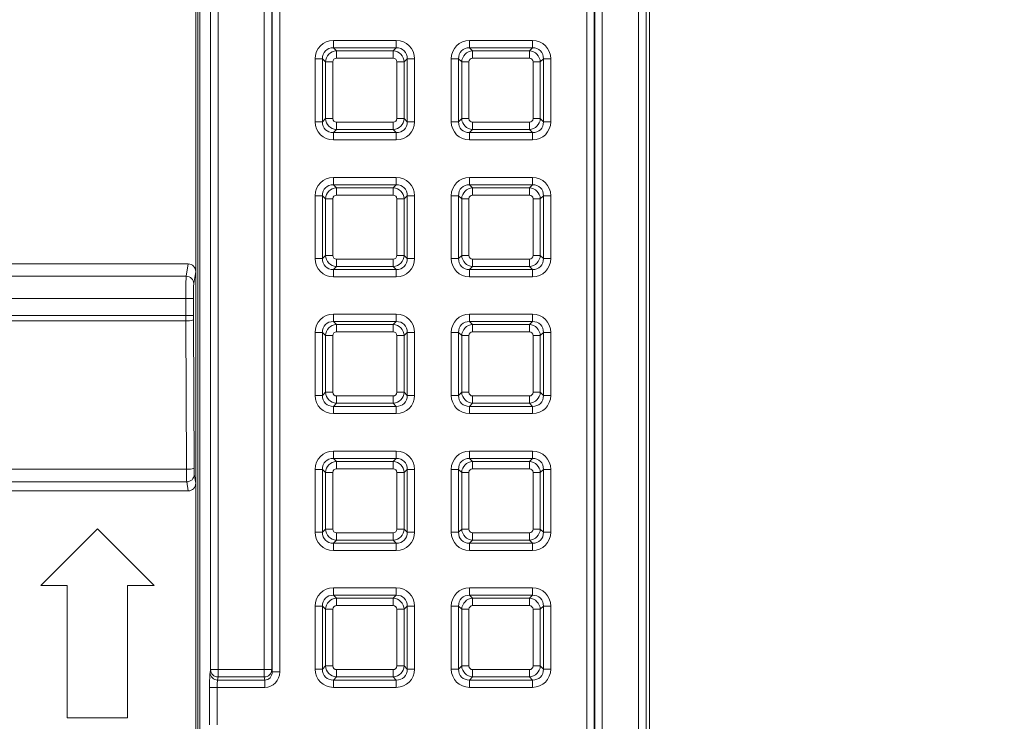
# Model space of a CAD drawing. Units: millimetres. Extents: x 717160 to 769160, y 523795 to 553495.
# Drawn here: x 764150 to 764961, y 547630 to 548208 of the extents above; entities that cross this region are included whole.
import ezdxf

# ---------------------------------------------------------------- set-up
doc = ezdxf.new("R2010")
doc.units = ezdxf.units.MM
doc.layers.get('0').update_dxf_attribs({"lineweight": 15})
doc.layers.get('Defpoints').update_dxf_attribs({"color": 72})
doc.layers.add('Ebene-2 ohne Abdeckung', color=7, linetype='Continuous')
doc.styles.add('EVO_N', font='ARIALN.TTF')
doc.dimstyles.new('EVO.N-mm.M1_25', dxfattribs={"dimtxt": 180, "dimasz": 130, "dimexe": 100, "dimexo": 5, "dimgap": 50, "dimtad": 0, "dimtih": 1, "dimtoh": 1, "dimdec": 0, "dimlfac": 0.25, "dimzin": 3, "dimtxsty": 'EVO_N', "dimblk": 'VW_FILLEDARROW', "dimcen": 0, "dimclrd": 109, "dimclre": 109, "dimclrt": 109, "dimadec": 0, "dimazin": 0, "dimtfac": 1, "dimtdec": 0, "dimtofl": 0, "dimtmove": 0, "dimatfit": 3, "dimldrblk": 'VW_FILLEDARROW', "dimfxl": 1, "dimfrac": 2, "dimtolj": 1, "dimtzin": 3, "dimlwd": 5, "dimlwe": 5, "dimarcsym": 0})

# ---------------------------------------------------------------- blocks, each defined once
blk = doc.blocks.new('VW_FILLEDARROW')
at = {"linetype": 'ByBlock', "lineweight": 0}
blk.add_hatch(color=0, dxfattribs=at).paths.add_polyline_path([(-0.9999, 0.2679), (0, 0), (-0.9999, -0.2679)])
at = {"layer": 'Ebene-2 ohne Abdeckung', "color": 0, "linetype": 'Continuous', "lineweight": 5}
blk.add_lwpolyline([(-0.9999, 0.2679), (0, 0), (-0.9999, -0.2679)], close=True, dxfattribs=at)
blk = doc.blocks.new('*D12')
at = {"color": 109, "lineweight": 5}
for p, q in [((764737.85, 550186.26), (765587.42, 550186.26)), ((765487.42, 549986.26), (765487.42, 548649.87)), ((765487.42, 546650.51), (765487.42, 547994.58)), ((764737.85, 546450.51), (765587.42, 546450.51))]:
    blk.add_line(p, q, dxfattribs=at)
at = {"layer": 'Defpoints', "color": 0}
for p in [(764637.85, 550186.26), (764637.85, 546450.51), (765487.42, 546450.51)]:
    blk.add_point(p, dxfattribs=at)
at = {"color": 109, "lineweight": 5, "xscale": 200, "yscale": 200, "zscale": 200}
for p, rotation in [((765487.42, 550186.26), 90), ((765487.42, 546450.51), 270)]:
    blk.add_blockref('VW_FILLEDARROW', p, dxfattribs=dict(at, rotation=rotation))
at = {"color": 109, "insert": (765487.42, 548449.87), "char_height": 250, "attachment_point": 2, "style": 'EVO_N'}
blk.add_mtext('\\A1;\\fGDT|b0|i0|c1|p0;\\fArial Narrow|b0|i0|c186|p34;600', dxfattribs=at)

msp = doc.modelspace()

# ---------------------------------------------------------------- linework, layer by layer
at = {"color": 7, "linetype": 'Continuous', "lineweight": 5}
for p, q in [((764659.77, 546484.56), (764659.77, 550152.22)), ((764665.99, 550152.22), (764665.99, 546484.56)), ((764668.94, 546501.9), (764668.94, 550134.88)), ((764617.17, 546515.06), (764617.17, 550121.71)), ((764623.38, 550121.71), (764623.38, 546515.06)), ((764623.74, 546515.06), (764623.74, 550121.71)), ((764629.96, 550121.71), (764629.96, 546515.06)), ((764297.22, 547076.06), (764297.22, 549784.89)), ((764298.67, 549784.89), (764298.67, 547076.06)), ((764358.3, 547670.99), (764358.3, 548965.78)), ((764364.52, 548965.78), (764364.52, 547670.99)), ((764307.56, 547672.83), (764307.56, 548963.94)), ((764313.78, 548963.94), (764313.78, 547672.83)), ((764351.72, 547672.83), (764351.72, 548963.94)), ((764357.94, 548963.94), (764357.94, 547672.83)), ((764295.37, 548230.87), (764295.37, 548000.41)), ((764408.68, 548190.63), (764460.44, 548190.63)), ((764408.68, 548190.63), (764408.68, 548184.62)), ((764460.44, 548190.63), (764460.44, 548184.62)), ((764520.75, 548184.62), (764520.75, 548190.63)), ((764520.75, 548190.63), (764572.51, 548190.63)), ((764572.51, 548184.62), (764572.51, 548190.63)), ((764408.68, 548184.62), (764411.21, 548182.09)), ((764460.44, 548184.62), (764408.68, 548184.62)), ((764411.21, 548176.07), (764411.21, 548182.09)), ((764411.21, 548182.09), (764457.91, 548182.09)), ((764457.91, 548182.09), (764460.44, 548184.62)), ((764457.91, 548176.07), (764457.91, 548182.09)), ((764520.75, 548184.62), (764523.29, 548182.09)), ((764572.51, 548184.62), (764520.75, 548184.62)), ((764523.29, 548182.09), (764523.29, 548176.07)), ((764523.29, 548182.09), (764569.98, 548182.09)), ((764569.98, 548182.09), (764572.51, 548184.62)), ((764569.98, 548182.09), (764569.98, 548176.07)), ((764393.65, 548123.84), (764393.65, 548175.6)), ((764393.65, 548175.6), (764399.66, 548175.6)), ((764402.19, 548173.07), (764399.66, 548175.6)), ((764399.66, 548175.6), (764399.66, 548123.84)), ((764402.19, 548126.37), (764402.19, 548173.07)), ((764408.21, 548173.07), (764402.19, 548173.07)), ((764408.21, 548173.07), (764408.21, 548126.37)), ((764457.91, 548176.07), (764411.21, 548176.07)), ((764460.91, 548126.37), (764460.91, 548173.07)), ((764466.93, 548173.07), (764460.91, 548173.07)), ((764469.46, 548175.6), (764466.93, 548173.07)), ((764466.93, 548173.07), (764466.93, 548126.37)), ((764469.46, 548123.84), (764469.46, 548175.6)), ((764469.46, 548175.6), (764475.47, 548175.6)), ((764475.47, 548175.6), (764475.47, 548123.84)), ((764511.73, 548175.6), (764505.72, 548175.6)), ((764505.72, 548123.84), (764505.72, 548175.6)), ((764514.26, 548173.07), (764511.73, 548175.6)), ((764511.73, 548175.6), (764511.73, 548123.84)), ((764514.26, 548126.37), (764514.26, 548173.07)), ((764514.26, 548173.07), (764520.28, 548173.07)), ((764520.28, 548173.07), (764520.28, 548126.37)), ((764569.98, 548176.07), (764523.29, 548176.07)), ((764572.99, 548126.37), (764572.99, 548173.07)), ((764572.99, 548173.07), (764579, 548173.07)), ((764581.53, 548175.6), (764579, 548173.07)), ((764579, 548173.07), (764579, 548126.37)), ((764581.53, 548123.84), (764581.53, 548175.6)), ((764587.55, 548175.6), (764581.53, 548175.6)), ((764587.55, 548175.6), (764587.55, 548123.84)), ((764393.65, 548123.84), (764399.66, 548123.84)), ((764399.66, 548123.84), (764402.19, 548126.37)), ((764408.21, 548126.37), (764402.19, 548126.37)), ((764411.21, 548117.35), (764411.21, 548123.36)), ((764411.21, 548123.36), (764457.91, 548123.36)), ((764457.91, 548117.35), (764457.91, 548123.36)), ((764466.93, 548126.37), (764460.91, 548126.37)), ((764466.93, 548126.37), (764469.46, 548123.84)), ((764469.46, 548123.84), (764475.47, 548123.84)), ((764511.73, 548123.84), (764505.72, 548123.84)), ((764511.73, 548123.84), (764514.26, 548126.37)), ((764514.26, 548126.37), (764520.28, 548126.37)), ((764523.29, 548123.36), (764569.98, 548123.36)), ((764523.29, 548123.36), (764523.29, 548117.35)), ((764569.98, 548123.36), (764569.98, 548117.35)), ((764572.99, 548126.37), (764579, 548126.37)), ((764579, 548126.37), (764581.53, 548123.84)), ((764587.55, 548123.84), (764581.53, 548123.84)), ((764411.21, 548117.35), (764408.68, 548114.82)), ((764408.68, 548114.82), (764460.44, 548114.82)), ((764408.68, 548114.82), (764408.68, 548108.8)), ((764457.91, 548117.35), (764411.21, 548117.35)), ((764460.44, 548114.82), (764457.91, 548117.35)), ((764460.44, 548114.82), (764460.44, 548108.8)), ((764523.29, 548117.35), (764520.75, 548114.82)), ((764520.75, 548114.82), (764572.51, 548114.82)), ((764520.75, 548108.8), (764520.75, 548114.82)), ((764569.98, 548117.35), (764523.29, 548117.35)), ((764572.51, 548114.82), (764569.98, 548117.35)), ((764572.51, 548108.8), (764572.51, 548114.82)), ((764460.44, 548108.8), (764408.68, 548108.8)), ((764572.51, 548108.8), (764520.75, 548108.8)), ((764408.68, 548078), (764460.44, 548078)), ((764408.68, 548078), (764408.68, 548071.99)), ((764460.44, 548078), (764460.44, 548071.99)), ((764520.75, 548071.99), (764520.75, 548078)), ((764520.75, 548078), (764572.51, 548078)), ((764572.51, 548071.99), (764572.51, 548078)), ((764408.68, 548071.99), (764411.21, 548069.45)), ((764460.44, 548071.99), (764408.68, 548071.99)), ((764411.21, 548063.44), (764411.21, 548069.45)), ((764411.21, 548069.45), (764457.91, 548069.45)), ((764457.91, 548069.45), (764460.44, 548071.99)), ((764457.91, 548063.44), (764457.91, 548069.45)), ((764520.75, 548071.99), (764523.29, 548069.45)), ((764572.51, 548071.99), (764520.75, 548071.99)), ((764523.29, 548069.45), (764523.29, 548063.44)), ((764523.29, 548069.45), (764569.98, 548069.45)), ((764569.98, 548069.45), (764572.51, 548071.99)), ((764569.98, 548069.45), (764569.98, 548063.44)), ((764393.65, 548011.21), (764393.65, 548062.96)), ((764393.65, 548062.96), (764399.66, 548062.96)), ((764402.19, 548060.43), (764399.66, 548062.96)), ((764399.66, 548062.96), (764399.66, 548011.21)), ((764408.21, 548060.43), (764402.19, 548060.43)), ((764402.19, 548013.74), (764402.19, 548060.43)), ((764408.21, 548060.43), (764408.21, 548013.74)), ((764457.91, 548063.44), (764411.21, 548063.44)), ((764460.91, 548013.74), (764460.91, 548060.43)), ((764466.93, 548060.43), (764460.91, 548060.43)), ((764469.46, 548062.96), (764466.93, 548060.43)), ((764466.93, 548060.43), (764466.93, 548013.74)), ((764469.46, 548011.21), (764469.46, 548062.96)), ((764469.46, 548062.96), (764475.47, 548062.96)), ((764475.47, 548062.96), (764475.47, 548011.21)), ((764511.73, 548062.96), (764505.72, 548062.96)), ((764505.72, 548011.21), (764505.72, 548062.96)), ((764514.26, 548060.43), (764511.73, 548062.96)), ((764511.73, 548062.96), (764511.73, 548011.21)), ((764514.26, 548060.43), (764520.28, 548060.43)), ((764514.26, 548013.74), (764514.26, 548060.43)), ((764520.28, 548060.43), (764520.28, 548013.74)), ((764569.98, 548063.44), (764523.29, 548063.44)), ((764572.99, 548013.74), (764572.99, 548060.43)), ((764572.99, 548060.43), (764579, 548060.43)), ((764581.53, 548062.96), (764579, 548060.43)), ((764579, 548060.43), (764579, 548013.74)), ((764581.53, 548011.21), (764581.53, 548062.96)), ((764587.55, 548062.96), (764581.53, 548062.96)), ((764587.55, 548062.96), (764587.55, 548011.21)), ((764393.65, 548011.21), (764399.66, 548011.21)), ((764399.66, 548011.21), (764402.19, 548013.74)), ((764408.21, 548013.74), (764402.19, 548013.74)), ((764411.21, 548004.72), (764411.21, 548010.73)), ((764411.21, 548010.73), (764457.91, 548010.73)), ((764457.91, 548004.72), (764457.91, 548010.73)), ((764466.93, 548013.74), (764460.91, 548013.74)), ((764466.93, 548013.74), (764469.46, 548011.21)), ((764469.46, 548011.21), (764475.47, 548011.21)), ((764511.73, 548011.21), (764505.72, 548011.21)), ((764511.73, 548011.21), (764514.26, 548013.74)), ((764514.26, 548013.74), (764520.28, 548013.74)), ((764523.29, 548010.73), (764569.98, 548010.73)), ((764523.29, 548010.73), (764523.29, 548004.72)), ((764569.98, 548010.73), (764569.98, 548004.72)), ((764572.99, 548013.74), (764579, 548013.74)), ((764579, 548013.74), (764581.53, 548011.21)), ((764587.55, 548011.21), (764581.53, 548011.21)), ((764289.18, 548006.73), (764131.1, 548006.73)), ((764287.52, 547996.64), (764289.18, 548006.73)), ((764295.37, 548000.41), (764293.75, 547990.55)), ((764295.37, 547826.26), (764295.37, 548000.41)), ((764411.21, 548004.72), (764408.68, 548002.19)), ((764408.68, 548002.19), (764460.44, 548002.19)), ((764408.68, 548002.19), (764408.68, 547996.17)), ((764457.91, 548004.72), (764411.21, 548004.72)), ((764460.44, 548002.19), (764457.91, 548004.72)), ((764460.44, 548002.19), (764460.44, 547996.17)), ((764523.29, 548004.72), (764520.75, 548002.19)), ((764520.75, 548002.19), (764572.51, 548002.19)), ((764520.75, 547996.17), (764520.75, 548002.19)), ((764569.98, 548004.72), (764523.29, 548004.72)), ((764572.51, 548002.19), (764569.98, 548004.72)), ((764572.51, 547996.17), (764572.51, 548002.19)), ((764287.52, 547996.64), (761314.61, 547996.64)), ((764460.44, 547996.17), (764408.68, 547996.17)), ((764572.51, 547996.17), (764520.75, 547996.17)), ((764287.18, 547978.37), (761314.96, 547978.37)), ((764287.18, 547964.29), (764287.18, 547978.37)), ((764293.4, 547978.37), (764287.18, 547978.37)), ((764293.4, 547978.37), (764293.4, 547964.29)), ((764287.18, 547964.29), (763968.52, 547964.29)), ((764287.19, 547959.96), (763975.49, 547959.96)), ((764293.4, 547964.29), (764287.18, 547964.29)), ((764287.79, 547837.84), (764287.19, 547959.96)), ((764293.41, 547960.83), (764294.01, 547838.71)), ((764408.68, 547965.37), (764460.44, 547965.37)), ((764408.68, 547965.37), (764408.68, 547959.35)), ((764408.68, 547959.35), (764411.21, 547956.82)), ((764460.44, 547959.35), (764408.68, 547959.35)), ((764457.91, 547956.82), (764460.44, 547959.35)), ((764460.44, 547965.37), (764460.44, 547959.35)), ((764520.75, 547959.35), (764520.75, 547965.37)), ((764520.75, 547965.37), (764572.51, 547965.37)), ((764520.75, 547959.35), (764523.29, 547956.82)), ((764572.51, 547959.35), (764520.75, 547959.35)), ((764569.98, 547956.82), (764572.51, 547959.35)), ((764572.51, 547959.35), (764572.51, 547965.37)), ((764411.21, 547950.81), (764411.21, 547956.82)), ((764411.21, 547956.82), (764457.91, 547956.82)), ((764457.91, 547950.81), (764457.91, 547956.82)), ((764523.29, 547956.82), (764523.29, 547950.81)), ((764523.29, 547956.82), (764569.98, 547956.82)), ((764569.98, 547956.82), (764569.98, 547950.81)), ((764393.65, 547950.33), (764399.66, 547950.33)), ((764393.65, 547898.57), (764393.65, 547950.33)), ((764402.19, 547947.8), (764399.66, 547950.33)), ((764399.66, 547950.33), (764399.66, 547898.57)), ((764402.19, 547901.11), (764402.19, 547947.8)), ((764408.21, 547947.8), (764402.19, 547947.8)), ((764408.21, 547947.8), (764408.21, 547901.11)), ((764457.91, 547950.81), (764411.21, 547950.81)), ((764460.91, 547901.11), (764460.91, 547947.8)), ((764466.93, 547947.8), (764460.91, 547947.8)), ((764469.46, 547950.33), (764466.93, 547947.8)), ((764466.93, 547947.8), (764466.93, 547901.11)), ((764469.46, 547898.57), (764469.46, 547950.33)), ((764469.46, 547950.33), (764475.47, 547950.33)), ((764475.47, 547950.33), (764475.47, 547898.57)), ((764511.73, 547950.33), (764505.72, 547950.33)), ((764505.72, 547898.57), (764505.72, 547950.33)), ((764514.26, 547947.8), (764511.73, 547950.33)), ((764511.73, 547950.33), (764511.73, 547898.57)), ((764514.26, 547947.8), (764520.28, 547947.8)), ((764514.26, 547901.11), (764514.26, 547947.8)), ((764520.28, 547947.8), (764520.28, 547901.11)), ((764569.98, 547950.81), (764523.29, 547950.81)), ((764572.99, 547947.8), (764579, 547947.8)), ((764572.99, 547901.11), (764572.99, 547947.8)), ((764581.53, 547950.33), (764579, 547947.8)), ((764579, 547947.8), (764579, 547901.11)), ((764581.53, 547898.57), (764581.53, 547950.33)), ((764587.55, 547950.33), (764581.53, 547950.33)), ((764587.55, 547950.33), (764587.55, 547898.57)), ((764393.65, 547898.57), (764399.66, 547898.57)), ((764399.66, 547898.57), (764402.19, 547901.11)), ((764408.21, 547901.11), (764402.19, 547901.11)), ((764411.21, 547892.09), (764411.21, 547898.1)), ((764411.21, 547898.1), (764457.91, 547898.1)), ((764457.91, 547892.09), (764457.91, 547898.1)), ((764466.93, 547901.11), (764460.91, 547901.11)), ((764466.93, 547901.11), (764469.46, 547898.57)), ((764469.46, 547898.57), (764475.47, 547898.57)), ((764511.73, 547898.57), (764505.72, 547898.57)), ((764511.73, 547898.57), (764514.26, 547901.11)), ((764514.26, 547901.11), (764520.28, 547901.11)), ((764523.29, 547898.1), (764569.98, 547898.1)), ((764523.29, 547898.1), (764523.29, 547892.09)), ((764569.98, 547898.1), (764569.98, 547892.09)), ((764572.99, 547901.11), (764579, 547901.11)), ((764579, 547901.11), (764581.53, 547898.57)), ((764587.55, 547898.57), (764581.53, 547898.57)), ((764411.21, 547892.09), (764408.68, 547889.55)), ((764408.68, 547889.55), (764460.44, 547889.55)), ((764408.68, 547889.55), (764408.68, 547883.54)), ((764457.91, 547892.09), (764411.21, 547892.09)), ((764460.44, 547889.55), (764457.91, 547892.09)), ((764460.44, 547889.55), (764460.44, 547883.54)), ((764523.29, 547892.09), (764520.75, 547889.55)), ((764520.75, 547889.55), (764572.51, 547889.55)), ((764520.75, 547883.54), (764520.75, 547889.55)), ((764569.98, 547892.09), (764523.29, 547892.09)), ((764572.51, 547889.55), (764569.98, 547892.09)), ((764572.51, 547883.54), (764572.51, 547889.55)), ((764460.44, 547883.54), (764408.68, 547883.54)), ((764572.51, 547883.54), (764520.75, 547883.54)), ((764408.68, 547852.73), (764460.44, 547852.73)), ((764408.68, 547852.73), (764408.68, 547846.72)), ((764408.68, 547846.72), (764411.21, 547844.19)), ((764460.44, 547846.72), (764408.68, 547846.72)), ((764457.91, 547844.19), (764460.44, 547846.72)), ((764460.44, 547852.73), (764460.44, 547846.72)), ((764520.75, 547846.72), (764520.75, 547852.73)), ((764520.75, 547852.73), (764572.51, 547852.73)), ((764520.75, 547846.72), (764523.29, 547844.19)), ((764572.51, 547846.72), (764520.75, 547846.72)), ((764569.98, 547844.19), (764572.51, 547846.72)), ((764572.51, 547846.72), (764572.51, 547852.73)), ((761314.35, 547837.84), (764287.79, 547837.84)), ((764393.65, 547837.7), (764399.66, 547837.7)), ((764393.65, 547785.94), (764393.65, 547837.7)), ((764402.19, 547835.17), (764399.66, 547837.7)), ((764399.66, 547837.7), (764399.66, 547785.94)), ((764411.21, 547838.17), (764411.21, 547844.19)), ((764411.21, 547844.19), (764457.91, 547844.19)), ((764457.91, 547838.17), (764411.21, 547838.17)), ((764457.91, 547838.17), (764457.91, 547844.19)), ((764469.46, 547837.7), (764466.93, 547835.17)), ((764469.46, 547785.94), (764469.46, 547837.7)), ((764469.46, 547837.7), (764475.47, 547837.7)), ((764475.47, 547837.7), (764475.47, 547785.94)), ((764511.73, 547837.7), (764505.72, 547837.7)), ((764505.72, 547785.94), (764505.72, 547837.7)), ((764514.26, 547835.17), (764511.73, 547837.7)), ((764511.73, 547837.7), (764511.73, 547785.94)), ((764523.29, 547844.19), (764523.29, 547838.17)), ((764523.29, 547844.19), (764569.98, 547844.19)), ((764569.98, 547838.17), (764523.29, 547838.17)), ((764569.98, 547844.19), (764569.98, 547838.17)), ((764581.53, 547837.7), (764579, 547835.17)), ((764581.53, 547785.94), (764581.53, 547837.7)), ((764587.55, 547837.7), (764581.53, 547837.7)), ((764587.55, 547837.7), (764587.55, 547785.94)), ((764294.18, 547833.49), (764295.37, 547826.26)), ((764402.19, 547788.47), (764402.19, 547835.17)), ((764408.21, 547835.17), (764402.19, 547835.17)), ((764408.21, 547835.17), (764408.21, 547788.47)), ((764460.91, 547788.47), (764460.91, 547835.17)), ((764466.93, 547835.17), (764460.91, 547835.17)), ((764466.93, 547835.17), (764466.93, 547788.47)), ((764514.26, 547835.17), (764520.28, 547835.17)), ((764514.26, 547788.47), (764514.26, 547835.17)), ((764520.28, 547835.17), (764520.28, 547788.47)), ((764572.99, 547788.47), (764572.99, 547835.17)), ((764572.99, 547835.17), (764579, 547835.17)), ((764579, 547835.17), (764579, 547788.47)), ((764287.96, 547827.4), (761314.18, 547827.4)), ((764289.18, 547819.95), (764287.96, 547827.4)), ((764295.37, 547595.71), (764295.37, 547826.26)), ((764131.1, 547819.95), (764289.18, 547819.95)), ((764167.73, 547742.12), (764214.43, 547788.81)), ((764214.43, 547788.81), (764261.12, 547742.12)), ((764393.65, 547785.94), (764399.66, 547785.94)), ((764399.66, 547785.94), (764402.19, 547788.47)), ((764408.21, 547788.47), (764402.19, 547788.47)), ((764411.21, 547779.45), (764411.21, 547785.47)), ((764411.21, 547785.47), (764457.91, 547785.47)), ((764457.91, 547779.45), (764457.91, 547785.47)), ((764466.93, 547788.47), (764460.91, 547788.47)), ((764466.93, 547788.47), (764469.46, 547785.94)), ((764469.46, 547785.94), (764475.47, 547785.94)), ((764511.73, 547785.94), (764505.72, 547785.94)), ((764511.73, 547785.94), (764514.26, 547788.47)), ((764514.26, 547788.47), (764520.28, 547788.47)), ((764523.29, 547785.47), (764523.29, 547779.45)), ((764523.29, 547785.47), (764569.98, 547785.47)), ((764569.98, 547785.47), (764569.98, 547779.45)), ((764572.99, 547788.47), (764579, 547788.47)), ((764579, 547788.47), (764581.53, 547785.94)), ((764587.55, 547785.94), (764581.53, 547785.94)), ((764411.21, 547779.45), (764408.68, 547776.92)), ((764408.68, 547776.92), (764460.44, 547776.92)), ((764408.68, 547776.92), (764408.68, 547770.91)), ((764457.91, 547779.45), (764411.21, 547779.45)), ((764460.44, 547776.92), (764457.91, 547779.45)), ((764460.44, 547776.92), (764460.44, 547770.91)), ((764523.29, 547779.45), (764520.75, 547776.92)), ((764520.75, 547776.92), (764572.51, 547776.92)), ((764520.75, 547770.91), (764520.75, 547776.92)), ((764569.98, 547779.45), (764523.29, 547779.45)), ((764572.51, 547776.92), (764569.98, 547779.45)), ((764572.51, 547770.91), (764572.51, 547776.92)), ((764460.44, 547770.91), (764408.68, 547770.91)), ((764572.51, 547770.91), (764520.75, 547770.91)), ((764189.52, 547742.12), (764167.73, 547742.12)), ((764189.52, 547633.16), (764189.52, 547742.12)), ((764261.12, 547742.12), (764239.33, 547742.12)), ((764239.33, 547742.12), (764239.33, 547633.16)), ((764408.68, 547740.1), (764460.44, 547740.1)), ((764408.68, 547740.1), (764408.68, 547734.09)), ((764408.68, 547734.09), (764411.21, 547731.56)), ((764460.44, 547734.09), (764408.68, 547734.09)), ((764457.91, 547731.56), (764460.44, 547734.09)), ((764460.44, 547740.1), (764460.44, 547734.09)), ((764520.75, 547734.09), (764520.75, 547740.1)), ((764520.75, 547740.1), (764572.51, 547740.1)), ((764520.75, 547734.09), (764523.29, 547731.56)), ((764572.51, 547734.09), (764520.75, 547734.09)), ((764569.98, 547731.56), (764572.51, 547734.09)), ((764572.51, 547734.09), (764572.51, 547740.1)), ((764393.65, 547673.31), (764393.65, 547725.07)), ((764393.65, 547725.07), (764399.66, 547725.07)), ((764402.19, 547722.53), (764399.66, 547725.07)), ((764399.66, 547725.07), (764399.66, 547673.31)), ((764411.21, 547725.54), (764411.21, 547731.56)), ((764411.21, 547731.56), (764457.91, 547731.56)), ((764457.91, 547725.54), (764411.21, 547725.54)), ((764457.91, 547725.54), (764457.91, 547731.56)), ((764469.46, 547725.07), (764466.93, 547722.53)), ((764469.46, 547673.31), (764469.46, 547725.07)), ((764469.46, 547725.07), (764475.47, 547725.07)), ((764475.47, 547725.07), (764475.47, 547673.31)), ((764511.73, 547725.07), (764505.72, 547725.07)), ((764505.72, 547673.31), (764505.72, 547725.07)), ((764514.26, 547722.53), (764511.73, 547725.07)), ((764511.73, 547725.07), (764511.73, 547673.31)), ((764523.29, 547731.56), (764523.29, 547725.54)), ((764523.29, 547731.56), (764569.98, 547731.56)), ((764569.98, 547725.54), (764523.29, 547725.54)), ((764569.98, 547731.56), (764569.98, 547725.54)), ((764581.53, 547725.07), (764579, 547722.53)), ((764581.53, 547673.31), (764581.53, 547725.07)), ((764587.55, 547725.07), (764581.53, 547725.07)), ((764587.55, 547725.07), (764587.55, 547673.31)), ((764402.19, 547675.84), (764402.19, 547722.53)), ((764408.21, 547722.53), (764402.19, 547722.53)), ((764408.21, 547722.53), (764408.21, 547675.84)), ((764460.91, 547675.84), (764460.91, 547722.53)), ((764466.93, 547722.53), (764460.91, 547722.53)), ((764466.93, 547722.53), (764466.93, 547675.84)), ((764514.26, 547675.84), (764514.26, 547722.53)), ((764514.26, 547722.53), (764520.28, 547722.53)), ((764520.28, 547722.53), (764520.28, 547675.84)), ((764572.99, 547675.84), (764572.99, 547722.53)), ((764572.99, 547722.53), (764579, 547722.53)), ((764579, 547722.53), (764579, 547675.84)), ((764399.66, 547673.31), (764402.19, 547675.84)), ((764408.21, 547675.84), (764402.19, 547675.84)), ((764466.93, 547675.84), (764460.91, 547675.84)), ((764466.93, 547675.84), (764469.46, 547673.31)), ((764511.73, 547673.31), (764514.26, 547675.84)), ((764514.26, 547675.84), (764520.28, 547675.84)), ((764572.99, 547675.84), (764579, 547675.84)), ((764579, 547675.84), (764581.53, 547673.31)), ((764307.15, 547670.3), (764307.56, 547672.83)), ((764307.56, 547672.83), (764313.78, 547672.83)), ((764313.78, 547666.82), (764313.78, 547672.83)), ((764313.78, 547672.83), (764351.72, 547672.83)), ((764351.72, 547666.82), (764351.72, 547672.83)), ((764351.72, 547672.83), (764357.94, 547672.83)), ((764357.94, 547672.83), (764358.3, 547670.99)), ((764364.52, 547670.99), (764358.3, 547670.99)), ((764393.65, 547673.31), (764399.66, 547673.31)), ((764411.21, 547666.82), (764411.21, 547672.83)), ((764411.21, 547672.83), (764457.91, 547672.83)), ((764457.91, 547666.82), (764457.91, 547672.83)), ((764469.46, 547673.31), (764475.47, 547673.31)), ((764511.73, 547673.31), (764505.72, 547673.31)), ((764523.29, 547672.83), (764569.98, 547672.83)), ((764523.29, 547672.83), (764523.29, 547666.82)), ((764569.98, 547672.83), (764569.98, 547666.82)), ((764587.55, 547673.31), (764581.53, 547673.31)), ((764313.78, 547666.82), (764313.37, 547664.29)), ((764313.37, 547664.29), (764352.22, 547664.29)), ((764351.72, 547666.82), (764313.78, 547666.82)), ((764352.22, 547664.29), (764351.72, 547666.82)), ((764352.22, 547658.27), (764352.22, 547664.29)), ((764411.21, 547666.82), (764408.68, 547664.29)), ((764408.68, 547664.29), (764460.44, 547664.29)), ((764408.68, 547664.29), (764408.68, 547658.27)), ((764457.91, 547666.82), (764411.21, 547666.82)), ((764460.44, 547664.29), (764457.91, 547666.82)), ((764460.44, 547664.29), (764460.44, 547658.27)), ((764523.29, 547666.82), (764520.75, 547664.29)), ((764520.75, 547664.29), (764572.51, 547664.29)), ((764520.75, 547658.27), (764520.75, 547664.29)), ((764569.98, 547666.82), (764523.29, 547666.82)), ((764572.51, 547664.29), (764569.98, 547666.82)), ((764572.51, 547658.27), (764572.51, 547664.29)), ((764306.74, 547627.47), (764306.74, 547658.27)), ((764312.96, 547658.27), (764306.74, 547658.27)), ((764352.22, 547658.27), (764312.96, 547658.27)), ((764312.96, 547658.27), (764312.96, 547627.47)), ((764460.44, 547658.27), (764408.68, 547658.27)), ((764572.51, 547658.27), (764520.75, 547658.27)), ((764239.33, 547633.16), (764189.52, 547633.16))]:
    msp.add_line(p, q, dxfattribs=at)
for centre, radius, start, end in [((764287.54, 547990.43), 6.21, 1.10829, 90.12276), ((764288.58, 547972.73), 12.84, 263.77067, 292.08514), ((764289.18, 547850.61), 12.84, 263.77104, 292.08519), ((764287.97, 547833.61), 6.21, 269.87703, 358.89171), ((764313.35, 547670.49), 6.2, 181.7362, 270.19494), ((764313.76, 547673.02), 6.2, 181.73572, 270.19587), ((764351.72, 547673.04), 6.22, 269.96476, 358.12842)]:
    msp.add_arc(centre, radius, start, end, dxfattribs=at)
for centre, major_axis, ratio, start_param, end_param in [((764409.76, 548174.52), (11.77, -11.77), 0.935113, 2.389713, 3.893472), ((764459.36, 548174.52), (-11.77, -11.77), 0.935113, 2.389713, 3.893472), ((764521.83, 548174.52), (11.77, -11.77), 0.935113, 2.389713, 3.893472), ((764571.43, 548174.52), (-11.77, -11.77), 0.935113, 2.389713, 3.893472), ((764409.76, 548174.52), (-7.65, 7.65), 0.862882, 5.531306, 7.035065), ((764411.43, 548172.85), (-6.6, -6.6), 0.979872, 3.96051, 5.464268), ((764457.69, 548172.85), (-6.6, 6.6), 0.979872, 3.96051, 5.464268), ((764459.36, 548174.52), (-7.65, -7.65), 0.862882, 2.389713, 3.893472), ((764521.83, 548174.52), (-7.65, 7.65), 0.862882, 5.531306, 7.035065), ((764523.5, 548172.85), (-6.6, -6.6), 0.979872, 3.96051, 5.464268), ((764569.76, 548172.85), (-6.6, 6.6), 0.979872, 3.96051, 5.464268), ((764571.43, 548174.52), (-7.65, -7.65), 0.862882, 2.389713, 3.893472), ((764411.43, 548172.85), (2.35, -2.35), 0.935113, 2.389713, 3.893472), ((764457.69, 548172.85), (-2.35, -2.35), 0.935113, 2.389713, 3.893472), ((764523.5, 548172.85), (2.35, -2.35), 0.935113, 2.389713, 3.893472), ((764569.76, 548172.85), (-2.35, -2.35), 0.935113, 2.389713, 3.893472), ((764409.76, 548124.92), (11.77, 11.77), 0.935113, 2.389713, 3.893472), ((764409.76, 548124.92), (-7.65, -7.65), 0.862882, 5.531306, 7.035065), ((764411.43, 548126.59), (-6.6, 6.6), 0.979872, 0.818917, 2.322676), ((764411.43, 548126.59), (2.35, 2.35), 0.935113, 2.389713, 3.893472), ((764457.69, 548126.59), (-6.6, -6.6), 0.979872, 0.818917, 2.322676), ((764457.69, 548126.59), (-2.35, 2.35), 0.935113, 2.389713, 3.893472), ((764459.36, 548124.92), (-7.65, 7.65), 0.862882, 2.389713, 3.893472), ((764459.36, 548124.92), (-11.77, 11.77), 0.935113, 2.389713, 3.893472), ((764521.83, 548124.92), (11.77, 11.77), 0.935113, 2.389713, 3.893472), ((764521.83, 548124.92), (-7.65, -7.65), 0.862882, 5.531306, 7.035065), ((764523.5, 548126.59), (-6.6, 6.6), 0.979872, 0.818917, 2.322676), ((764523.5, 548126.59), (2.35, 2.35), 0.935113, 2.389713, 3.893472), ((764569.76, 548126.59), (-2.35, 2.35), 0.935113, 2.389713, 3.893472), ((764569.76, 548126.59), (-6.6, -6.6), 0.979872, 0.818917, 2.322676), ((764571.43, 548124.92), (-7.65, 7.65), 0.862882, 2.389713, 3.893472), ((764571.43, 548124.92), (-11.77, 11.77), 0.935113, 2.389713, 3.893472), ((764409.76, 548061.88), (11.77, -11.77), 0.935113, 2.389713, 3.893472), ((764459.36, 548061.88), (-11.77, -11.77), 0.935113, 2.389713, 3.893472), ((764521.83, 548061.88), (11.77, -11.77), 0.935113, 2.389713, 3.893472), ((764571.43, 548061.88), (-11.77, -11.77), 0.935113, 2.389713, 3.893472), ((764409.76, 548061.88), (-7.65, 7.65), 0.862882, 5.531306, 7.035065), ((764411.43, 548060.22), (-6.6, -6.6), 0.979872, 3.96051, 5.464268), ((764457.69, 548060.22), (-6.6, 6.6), 0.979872, 3.96051, 5.464268), ((764459.36, 548061.88), (-7.65, -7.65), 0.862882, 2.389713, 3.893472), ((764521.83, 548061.88), (-7.65, 7.65), 0.862882, 5.531306, 7.035065), ((764523.5, 548060.22), (-6.6, -6.6), 0.979872, 3.96051, 5.464268), ((764569.76, 548060.22), (-6.6, 6.6), 0.979872, 3.96051, 5.464268), ((764571.43, 548061.88), (-7.65, -7.65), 0.862882, 2.389713, 3.893472), ((764411.43, 548060.22), (2.35, -2.35), 0.935113, 2.389713, 3.893472), ((764457.69, 548060.22), (-2.35, -2.35), 0.935113, 2.389713, 3.893472), ((764523.5, 548060.22), (2.35, -2.35), 0.935113, 2.389713, 3.893472), ((764569.76, 548060.22), (-2.35, -2.35), 0.935113, 2.389713, 3.893472), ((764409.76, 548012.29), (11.77, 11.77), 0.935113, 2.389713, 3.893472), ((764409.76, 548012.29), (-7.65, -7.65), 0.862882, 5.531306, 7.035065), ((764411.43, 548013.95), (-6.6, 6.6), 0.979872, 0.818917, 2.322676), ((764411.43, 548013.95), (2.35, 2.35), 0.935113, 2.389713, 3.893472), ((764457.69, 548013.95), (-6.6, -6.6), 0.979872, 0.818917, 2.322676), ((764457.69, 548013.95), (-2.35, 2.35), 0.935113, 2.389713, 3.893472), ((764459.36, 548012.29), (-7.65, 7.65), 0.862882, 2.389713, 3.893472), ((764459.36, 548012.29), (-11.77, 11.77), 0.935113, 2.389713, 3.893472), ((764521.83, 548012.29), (11.77, 11.77), 0.935113, 2.389713, 3.893472), ((764521.83, 548012.29), (-7.65, -7.65), 0.862882, 5.531306, 7.035065), ((764523.5, 548013.95), (-6.6, 6.6), 0.979872, 0.818917, 2.322676), ((764523.5, 548013.95), (2.35, 2.35), 0.935113, 2.389713, 3.893472), ((764569.76, 548013.95), (-2.35, 2.35), 0.935113, 2.389713, 3.893472), ((764569.76, 548013.95), (-6.6, -6.6), 0.979872, 0.818917, 2.322676), ((764571.43, 548012.29), (-7.65, 7.65), 0.862882, 2.389713, 3.893472), ((764571.43, 548012.29), (-11.77, 11.77), 0.935113, 2.389713, 3.893472), ((764289.14, 548000.37), (-1.03, -6.28), 0.977577, 1.737298, 3.300838), ((764287.61, 547978.37), (0, 18.68), 0.023281, 0.20944, 1.570796), ((764293.84, 547978.37), (0, 12.45), 0.034921, 0.20944, 1.570796), ((764288.05, 547964.29), (0, 31.13), 0.027937, 1.570796, 1.710423), ((764294.27, 547964.29), (0, 24.9), 0.034921, 1.570796, 1.710423), ((764409.76, 547949.25), (11.77, -11.77), 0.935113, 2.389713, 3.893472), ((764409.76, 547949.25), (-7.65, 7.65), 0.862882, 5.531306, 7.035065), ((764459.36, 547949.25), (-11.77, -11.77), 0.935113, 2.389713, 3.893472), ((764459.36, 547949.25), (-7.65, -7.65), 0.862882, 2.389713, 3.893472), ((764521.83, 547949.25), (11.77, -11.77), 0.935113, 2.389713, 3.893472), ((764521.83, 547949.25), (-7.65, 7.65), 0.862882, 5.531306, 7.035065), ((764571.43, 547949.25), (-11.77, -11.77), 0.935113, 2.389713, 3.893472), ((764571.43, 547949.25), (-7.65, -7.65), 0.862882, 2.389713, 3.893472), ((764411.43, 547947.58), (-6.6, -6.6), 0.979872, 3.96051, 5.464268), ((764457.69, 547947.58), (-6.6, 6.6), 0.979872, 3.96051, 5.464268), ((764523.5, 547947.58), (-6.6, -6.6), 0.979872, 3.96051, 5.464268), ((764569.76, 547947.58), (-6.6, 6.6), 0.979872, 3.96051, 5.464268), ((764411.43, 547947.58), (2.35, -2.35), 0.935113, 2.389713, 3.893472), ((764457.69, 547947.58), (-2.35, -2.35), 0.935113, 2.389713, 3.893472), ((764523.5, 547947.58), (2.35, -2.35), 0.935113, 2.389713, 3.893472), ((764569.76, 547947.58), (-2.35, -2.35), 0.935113, 2.389713, 3.893472), ((764409.76, 547899.65), (11.77, 11.77), 0.935113, 2.389713, 3.893472), ((764409.76, 547899.65), (-7.65, -7.65), 0.862882, 5.531306, 7.035065), ((764411.43, 547901.32), (-6.6, 6.6), 0.979872, 0.818917, 2.322676), ((764411.43, 547901.32), (2.35, 2.35), 0.935113, 2.389713, 3.893472), ((764457.69, 547901.32), (-6.6, -6.6), 0.979872, 0.818917, 2.322676), ((764457.69, 547901.32), (-2.35, 2.35), 0.935113, 2.389713, 3.893472), ((764459.36, 547899.65), (-7.65, 7.65), 0.862882, 2.389713, 3.893472), ((764459.36, 547899.65), (-11.77, 11.77), 0.935113, 2.389713, 3.893472), ((764521.83, 547899.65), (11.77, 11.77), 0.935113, 2.389713, 3.893472), ((764521.83, 547899.65), (-7.65, -7.65), 0.862882, 5.531306, 7.035065), ((764523.5, 547901.32), (-6.6, 6.6), 0.979872, 0.818917, 2.322676), ((764523.5, 547901.32), (2.35, 2.35), 0.935113, 2.389713, 3.893472), ((764569.76, 547901.32), (-2.35, 2.35), 0.935113, 2.389713, 3.893472), ((764569.76, 547901.32), (-6.6, -6.6), 0.979872, 0.818917, 2.322676), ((764571.43, 547899.65), (-7.65, 7.65), 0.862882, 2.389713, 3.893472), ((764571.43, 547899.65), (-11.77, 11.77), 0.935113, 2.389713, 3.893472), ((764409.76, 547836.62), (11.77, -11.77), 0.935113, 2.389713, 3.893472), ((764409.76, 547836.62), (-7.65, 7.65), 0.862882, 5.531306, 7.035065), ((764459.36, 547836.62), (-11.77, -11.77), 0.935113, 2.389713, 3.893472), ((764459.36, 547836.62), (-7.65, -7.65), 0.862882, 2.389713, 3.893472), ((764521.83, 547836.62), (11.77, -11.77), 0.935113, 2.389713, 3.893472), ((764521.83, 547836.62), (-7.65, 7.65), 0.862882, 5.531306, 7.035065), ((764571.43, 547836.62), (-11.77, -11.77), 0.935113, 2.389713, 3.893472), ((764571.43, 547836.62), (-7.65, -7.65), 0.862882, 2.389713, 3.893472), ((764288, 547839.58), (0, 12.45), 0.01746, 1.710423, 2.932153), ((764294.23, 547839.58), (0, 6.23), 0.034921, 1.710423, 2.932153), ((764411.43, 547834.95), (-6.6, -6.6), 0.979872, 3.96051, 5.464268), ((764411.43, 547834.95), (2.35, -2.35), 0.935113, 2.389713, 3.893472), ((764457.69, 547834.95), (-6.6, 6.6), 0.979872, 3.96051, 5.464268), ((764457.69, 547834.95), (-2.35, -2.35), 0.935113, 2.389713, 3.893472), ((764523.5, 547834.95), (-6.6, -6.6), 0.979872, 3.96051, 5.464268), ((764523.5, 547834.95), (2.35, -2.35), 0.935113, 2.389713, 3.893472), ((764569.76, 547834.95), (-6.6, 6.6), 0.979872, 3.96051, 5.464268), ((764569.76, 547834.95), (-2.35, -2.35), 0.935113, 2.389713, 3.893472), ((764289.14, 547826.31), (1.03, -6.28), 0.977577, 6.12394, 7.68748), ((764409.76, 547787.02), (11.77, 11.77), 0.935113, 2.389713, 3.893472), ((764409.76, 547787.02), (-7.65, -7.65), 0.862882, 5.531306, 7.035065), ((764411.43, 547788.69), (-6.6, 6.6), 0.979872, 0.818917, 2.322676), ((764411.43, 547788.69), (2.35, 2.35), 0.935113, 2.389713, 3.893472), ((764457.69, 547788.69), (-6.6, -6.6), 0.979872, 0.818917, 2.322676), ((764457.69, 547788.69), (-2.35, 2.35), 0.935113, 2.389713, 3.893472), ((764459.36, 547787.02), (-7.65, 7.65), 0.862882, 2.389713, 3.893472), ((764459.36, 547787.02), (-11.77, 11.77), 0.935113, 2.389713, 3.893472), ((764521.83, 547787.02), (11.77, 11.77), 0.935113, 2.389713, 3.893472), ((764521.83, 547787.02), (-7.65, -7.65), 0.862882, 5.531306, 7.035065), ((764523.5, 547788.69), (-6.6, 6.6), 0.979872, 0.818917, 2.322676), ((764523.5, 547788.69), (2.35, 2.35), 0.935113, 2.389713, 3.893472), ((764569.76, 547788.69), (-2.35, 2.35), 0.935113, 2.389713, 3.893472), ((764569.76, 547788.69), (-6.6, -6.6), 0.979872, 0.818917, 2.322676), ((764571.43, 547787.02), (-7.65, 7.65), 0.862882, 2.389713, 3.893472), ((764571.43, 547787.02), (-11.77, 11.77), 0.935113, 2.389713, 3.893472), ((764409.76, 547723.99), (11.77, -11.77), 0.935113, 2.389713, 3.893472), ((764409.76, 547723.99), (-7.65, 7.65), 0.862882, 5.531306, 7.035065), ((764459.36, 547723.99), (-11.77, -11.77), 0.935113, 2.389713, 3.893472), ((764459.36, 547723.99), (-7.65, -7.65), 0.862882, 2.389713, 3.893472), ((764521.83, 547723.99), (11.77, -11.77), 0.935113, 2.389713, 3.893472), ((764521.83, 547723.99), (-7.65, 7.65), 0.862882, 5.531306, 7.035065), ((764571.43, 547723.99), (-11.77, -11.77), 0.935113, 2.389713, 3.893472), ((764571.43, 547723.99), (-7.65, -7.65), 0.862882, 2.389713, 3.893472), ((764411.43, 547722.32), (-6.6, -6.6), 0.979872, 3.96051, 5.464268), ((764411.43, 547722.32), (2.35, -2.35), 0.935113, 2.389713, 3.893472), ((764457.69, 547722.32), (-6.6, 6.6), 0.979872, 3.96051, 5.464268), ((764457.69, 547722.32), (-2.35, -2.35), 0.935113, 2.389713, 3.893472), ((764523.5, 547722.32), (-6.6, -6.6), 0.979872, 3.96051, 5.464268), ((764523.5, 547722.32), (2.35, -2.35), 0.935113, 2.389713, 3.893472), ((764569.76, 547722.32), (-6.6, 6.6), 0.979872, 3.96051, 5.464268), ((764569.76, 547722.32), (-2.35, -2.35), 0.935113, 2.389713, 3.893472), ((764411.43, 547676.06), (-6.6, 6.6), 0.979872, 0.818917, 2.322676), ((764411.43, 547676.06), (2.35, 2.35), 0.935113, 2.389713, 3.893472), ((764457.69, 547676.06), (-6.6, -6.6), 0.979872, 0.818917, 2.322676), ((764457.69, 547676.06), (-2.35, 2.35), 0.935113, 2.389713, 3.893472), ((764523.5, 547676.06), (-6.6, 6.6), 0.979872, 0.818917, 2.322676), ((764523.5, 547676.06), (2.35, 2.35), 0.935113, 2.389713, 3.893472), ((764569.76, 547676.06), (-2.35, 2.35), 0.935113, 2.389713, 3.893472), ((764569.76, 547676.06), (-6.6, -6.6), 0.979872, 0.818917, 2.322676), ((764307.29, 547658.27), (0, 12.45), 0.043661, 0.261799, 1.570796), ((764352.05, 547671.17), (-1.32, 6.77), 0.902109, 2.955103, 4.512353), ((764352.05, 547671.17), (2.48, -12.67), 0.964691, 6.096695, 7.653946), ((764409.76, 547674.39), (11.77, 11.77), 0.935113, 2.389713, 3.893472), ((764409.76, 547674.39), (-7.65, -7.65), 0.862882, 5.531306, 7.035065), ((764459.36, 547674.39), (-7.65, 7.65), 0.862882, 2.389713, 3.893472), ((764459.36, 547674.39), (-11.77, 11.77), 0.935113, 2.389713, 3.893472), ((764521.83, 547674.39), (11.77, 11.77), 0.935113, 2.389713, 3.893472), ((764521.83, 547674.39), (-7.65, -7.65), 0.862882, 5.531306, 7.035065), ((764571.43, 547674.39), (-7.65, 7.65), 0.862882, 2.389713, 3.893472), ((764571.43, 547674.39), (-11.77, 11.77), 0.935113, 2.389713, 3.893472), ((764313.51, 547658.27), (0, 6.23), 0.087322, 0.261799, 1.570796)]:
    msp.add_ellipse(centre, major_axis=major_axis, ratio=ratio, start_param=start_param, end_param=end_param, dxfattribs=at)

# ---------------------------------------------------------------- dimensions: what is measured, and where the dimension line sits
at = {"color": 160}
dim = msp.add_linear_dim(base=(765487.42, 546450.51), p1=(764637.85, 550186.26), p2=(764637.85, 546450.51), angle=90, text='\\fGDT|b0|i0|c1|p0;\\fArial Narrow|b0|i0|c186|p34;600', dimstyle='EVO.N-mm.M1_25', override={"dimtxt": 250, "dimasz": 200, "dimexo": 100, "dimgap": 200, "dimtxsty": 'EVO_N', "dimblk": 'VW_FILLEDARROW'}, dxfattribs=at)
dim.commit()
dim.dimension.update_dxf_attribs({"geometry": '*D12', "text_midpoint": (765487.42, 548322.23), "dimtype": 160})

doc.saveas('drawing.dxf')
